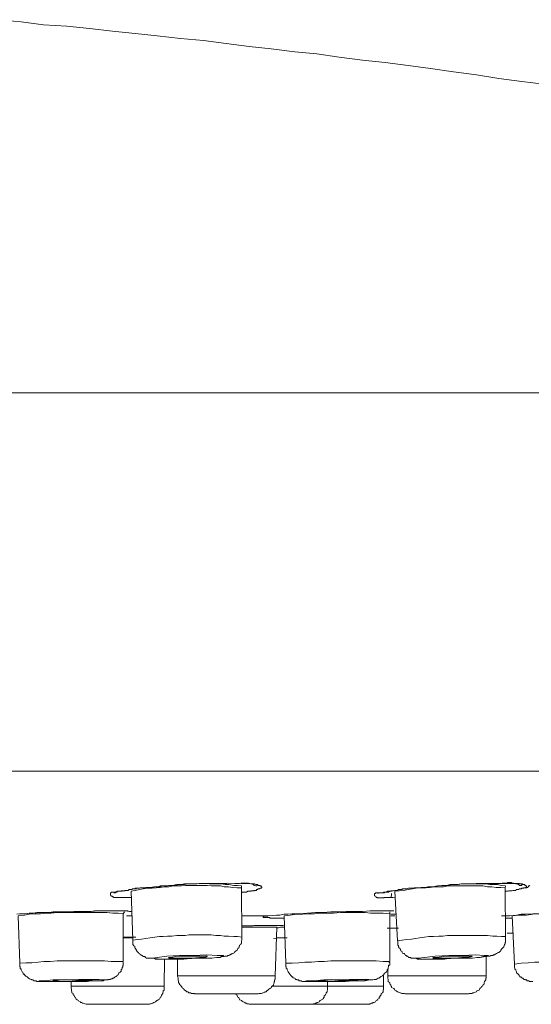
# Model space of a CAD drawing. Units: inches. Extents: x -323 to 1872, y -542 to 1075.
# Drawn here: x 950 to 972, y 686 to 728 of the extents above; entities that cross this region are included whole.
import ezdxf

# ---------------------------------------------------------------- set-up
doc = ezdxf.new("R2010")
doc.units = ezdxf.units.IN
doc.header["$MEASUREMENT"] = 0
doc.layers.add('图层 1', color=7, linetype='Continuous')

msp = doc.modelspace()

# ---------------------------------------------------------------- linework, layer by layer
at = {"layer": '图层 1', "color": 7, "lineweight": 9}
for points in [[(972.493, 725.348), (971.546, 725.466), (970.563, 725.594), (969.616, 725.748), (968.632, 725.876), (967.649, 726.012), (966.702, 726.14), (965.719, 726.267), (964.753, 726.368), (963.752, 726.495), (962.805, 726.641), (961.858, 726.732), (960.856, 726.859), (959.909, 726.959), (958.926, 727.087), (957.961, 727.214), (956.977, 727.296), (955.994, 727.406), (955.047, 727.506), (954.082, 727.615), (953.099, 727.715), (952.133, 727.815), (951.132, 727.879), (950.185, 728.007), (949.183, 728.098)], [(1027.945, 712.172), (781.444, 712.172)], [(949.42, 696.028), (955.867, 696.028), (962.204, 696.028), (968.341, 696.028), (974.241, 696.028), (979.941, 696.028), (985.386, 696.028), (990.54, 696.028), (995.493, 696.028), (1000.082, 696.028), (1004.362, 696.028), (1008.35, 696.028), (1011.992, 696.028), (1015.252, 696.028), (1018.184, 696.028), (1020.715, 696.028), (1022.919, 696.028), (1024.703, 696.028), (1026.106, 696.028), (1027.125, 696.028), (1027.708, 696.028), (1027.908, 696.028)], [(954.883, 690.647), (954.792, 690.647), (954.737, 690.647), (954.701, 690.647), (954.646, 690.647), (954.61, 690.647), (954.537, 690.647), (954.519, 690.647), (954.483, 690.647), (954.428, 690.647), (954.319, 690.647), (954.282, 690.647), (954.246, 690.647), (954.228, 690.647), (954.191, 690.647), (954.155, 690.647), (954.137, 690.647), (954.118, 690.647), (954.118, 690.665), (954.1, 690.665), (954.082, 690.665), (954.082, 690.693), (954.027, 690.693), (954.027, 690.72), (954.009, 690.72), (954.009, 690.747), (953.991, 690.747), (953.991, 690.775), (953.991, 690.811), (953.991, 690.838), (953.991, 690.847), (954.009, 690.847), (954.027, 690.847), (954.027, 690.866), (954.082, 690.866), (954.1, 690.866), (954.118, 690.866), (954.137, 690.866), (954.155, 690.866), (954.191, 690.866), (954.282, 690.911), (954.3, 690.911), (954.319, 690.911), (954.337, 690.911), (954.355, 690.911), (954.41, 690.911), (954.428, 690.911), (954.446, 690.911), (954.483, 690.911), (954.501, 690.911), (954.519, 690.929), (954.537, 690.929), (954.592, 690.929), (954.628, 690.929), (954.646, 690.948), (954.701, 690.948), (954.737, 690.948), (954.81, 690.984), (954.901, 690.984), (954.938, 691.011), (954.956, 691.011), (955.029, 691.011), (955.047, 691.039), (955.102, 691.039), (955.156, 691.039), (955.175, 691.039), (955.229, 691.039), (955.266, 691.057), (955.302, 691.057), (955.393, 691.057), (955.502, 691.075), (955.575, 691.075), (955.684, 691.075), (955.867, 691.093), (955.939, 691.093), (956.03, 691.093), (956.121, 691.139), (956.231, 691.139), (956.413, 691.139), (956.595, 691.157), (956.741, 691.157), (956.905, 691.203), (957.105, 691.203), (957.287, 691.221), (957.469, 691.221), (957.633, 691.221), (957.815, 691.239), (957.997, 691.239), (958.179, 691.239), (958.361, 691.239), (958.707, 691.239)], [(954.137, 690.847), (954.155, 690.847), (954.191, 690.847), (954.228, 690.866), (954.246, 690.866), (954.282, 690.866), (954.3, 690.911), (954.319, 690.911), (954.337, 690.911), (954.355, 690.911), (954.41, 690.911), (954.428, 690.911), (954.446, 690.929), (954.483, 690.929), (954.501, 690.929), (954.519, 690.929), (954.537, 690.929), (954.61, 690.929), (954.628, 690.948), (954.683, 690.948), (954.701, 690.948), (954.756, 690.948), (954.792, 690.984), (954.901, 690.984), (954.956, 691.011), (954.974, 691.011), (955.047, 691.011), (955.083, 691.011), (955.12, 691.039), (955.193, 691.039), (955.266, 691.057), (955.357, 691.057), (955.429, 691.057), (955.502, 691.057), (955.648, 691.075), (955.794, 691.075), (955.939, 691.093), (956.103, 691.093), (956.249, 691.139), (956.413, 691.139), (956.559, 691.157), (956.704, 691.157), (956.85, 691.203), (957.014, 691.203), (957.16, 691.203), (957.305, 691.221), (957.469, 691.221), (957.615, 691.221), (957.779, 691.239), (957.924, 691.239), (958.088, 691.239), (958.234, 691.239), (958.361, 691.239), (958.525, 691.239), (958.689, 691.239), (958.835, 691.239), (958.981, 691.239)], [(959.582, 691.057), (959.399, 691.057), (959.199, 691.075), (959.035, 691.093), (958.853, 691.093), (958.689, 691.139), (958.489, 691.139), (958.307, 691.139), (958.125, 691.157), (957.961, 691.157), (957.779, 691.157), (957.578, 691.157), (957.378, 691.157), (957.196, 691.157), (957.032, 691.139), (956.85, 691.139), (956.686, 691.139), (956.486, 691.093), (956.304, 691.093), (956.121, 691.075), (955.939, 691.057), (955.775, 691.039), (955.575, 691.039), (955.393, 691.011), (955.229, 690.984), (955.047, 690.948), (954.883, 690.911)], [(959.582, 691.139), (959.418, 691.157), (959.254, 691.157), (959.053, 691.203), (958.89, 691.203), (958.707, 691.221), (958.544, 691.221), (958.361, 691.221), (958.216, 691.221), (958.034, 691.239), (957.833, 691.239), (957.688, 691.221), (957.506, 691.221), (957.323, 691.221), (957.16, 691.221), (957.014, 691.203), (956.832, 691.203), (956.631, 691.157), (956.486, 691.157)], [(958.999, 691.248), (959.563, 691.239)], [(959.308, 691.239), (959.363, 691.239), (959.399, 691.239), (959.418, 691.239), (959.436, 691.239), (959.472, 691.239), (959.509, 691.239), (959.563, 691.248), (959.6, 691.248), (959.654, 691.248), (959.673, 691.248), (959.709, 691.248), (959.727, 691.248), (959.764, 691.248), (959.782, 691.248), (959.8, 691.248), (959.818, 691.248), (959.855, 691.248), (959.891, 691.248), (959.909, 691.239), (959.928, 691.239), (959.946, 691.239), (959.982, 691.221), (960, 691.221), (960.055, 691.221), (960.073, 691.203), (960.11, 691.203), (960.11, 691.157), (960.128, 691.157), (960.146, 691.157), (960.201, 691.139), (960.219, 691.139), (960.237, 691.139), (960.237, 691.157)], [(959.563, 691.239), (959.654, 691.239), (959.727, 691.239), (959.782, 691.239), (959.8, 691.239), (959.818, 691.239), (959.891, 691.239), (959.928, 691.239), (959.982, 691.221), (960, 691.221), (960.073, 691.221), (960.091, 691.221), (960.11, 691.221), (960.128, 691.221), (960.146, 691.221), (960.201, 691.203), (960.237, 691.203), (960.274, 691.203), (960.292, 691.157), (960.346, 691.157), (960.365, 691.157), (960.383, 691.139), (960.419, 691.139), (960.437, 691.093), (960.456, 691.093), (960.456, 691.075), (960.456, 691.057), (960.437, 691.057), (960.437, 691.039), (960.419, 691.039), (960.383, 691.039), (960.365, 691.011), (960.346, 691.011), (960.292, 691.011), (960.274, 690.984), (960.237, 690.984), (960.219, 690.948), (960.146, 690.948), (960.128, 690.948), (960.11, 690.929), (960.091, 690.929), (960.055, 690.929), (960, 690.929), (959.982, 690.911), (959.946, 690.911), (959.909, 690.911), (959.855, 690.911), (959.8, 690.866), (959.764, 690.866), (959.727, 690.866), (959.709, 690.866), (959.618, 690.866), (959.582, 690.847)], [(959.582, 691.057), (959.582, 691.075), (959.582, 691.093), (959.582, 691.139)], [(960.237, 691.157), (960.237, 691.157)], [(966.137, 690.629), (966.046, 690.647), (965.974, 690.647), (965.937, 690.647), (965.864, 690.647), (965.828, 690.647), (965.773, 690.647), (965.755, 690.647), (965.719, 690.647), (965.682, 690.647), (965.664, 690.629), (965.628, 690.629), (965.555, 690.629), (965.536, 690.629), (965.518, 690.629), (965.482, 690.629), (965.464, 690.629), (965.464, 690.629), (965.409, 690.629), (965.391, 690.629), (965.373, 690.647), (965.336, 690.647), (965.336, 690.665), (965.318, 690.665), (965.3, 690.693), (965.263, 690.72), (965.263, 690.747), (965.263, 690.775), (965.263, 690.811), (965.3, 690.811), (965.3, 690.838), (965.318, 690.838), (965.336, 690.838), (965.373, 690.838), (965.391, 690.838), (965.391, 690.847), (965.409, 690.847), (965.464, 690.847), (965.518, 690.847), (965.555, 690.847), (965.609, 690.847), (965.628, 690.847), (965.646, 690.847), (965.682, 690.847), (965.719, 690.866), (965.755, 690.866), (965.773, 690.866), (965.81, 690.866), (965.828, 690.866), (965.846, 690.866), (965.864, 690.866), (965.919, 690.911), (965.937, 690.911), (965.974, 690.911), (965.992, 690.929), (966.065, 690.929), (966.137, 690.948), (966.192, 690.948), (966.247, 690.948), (966.283, 690.984), (966.32, 690.984), (966.374, 690.984), (966.429, 690.984), (966.465, 691.011), (966.538, 691.011), (966.574, 691.011), (966.629, 691.011), (966.72, 691.039), (966.848, 691.039), (966.957, 691.057), (967.048, 691.057), (967.139, 691.057), (967.248, 691.075), (967.339, 691.075), (967.449, 691.075), (967.54, 691.093), (967.758, 691.093), (967.959, 691.139), (968.177, 691.157), (968.359, 691.157), (968.559, 691.203), (968.778, 691.203), (968.978, 691.221), (969.16, 691.221), (969.361, 691.221), (969.597, 691.239), (969.78, 691.239), (970.016, 691.239), (970.217, 691.239), (970.271, 691.239), (970.381, 691.239), (970.599, 691.239), (970.799, 691.239)], [(970.836, 691.057), (970.654, 691.075), (970.453, 691.075), (970.271, 691.093), (970.089, 691.093), (969.889, 691.139), (969.725, 691.139), (969.525, 691.139), (969.324, 691.139), (969.142, 691.139), (968.978, 691.139), (968.778, 691.139), (968.578, 691.139), (968.414, 691.139), (968.213, 691.093), (968.031, 691.093), (967.831, 691.093), (967.631, 691.075), (967.449, 691.057), (967.266, 691.057), (967.048, 691.039), (966.884, 691.011), (966.702, 690.984), (966.502, 690.948), (966.32, 690.929), (966.137, 690.911)], [(970.836, 691.139), (970.69, 691.157), (970.508, 691.203), (970.344, 691.203), (970.18, 691.203), (970.016, 691.221), (969.834, 691.221), (969.652, 691.221), (969.506, 691.221), (969.324, 691.221), (969.142, 691.221), (968.997, 691.221), (968.833, 691.203), (968.651, 691.203), (968.487, 691.203), (968.341, 691.157), (968.141, 691.157)], [(970.599, 691.239), (970.635, 691.239), (970.654, 691.239), (970.69, 691.239), (970.708, 691.248), (970.745, 691.248), (970.781, 691.248), (970.799, 691.248), (970.836, 691.248), (970.927, 691.248), (970.945, 691.284), (970.963, 691.284), (971, 691.284), (971.018, 691.284), (971.036, 691.284), (971.091, 691.284), (971.109, 691.284), (971.109, 691.248), (971.127, 691.248), (971.145, 691.248), (971.164, 691.248), (971.2, 691.248), (971.236, 691.239), (971.255, 691.239), (971.291, 691.239), (971.309, 691.221), (971.327, 691.221), (971.4, 691.203), (971.419, 691.203), (971.437, 691.157), (971.455, 691.157), (971.473, 691.157), (971.528, 691.157), (971.546, 691.157), (971.546, 691.203)], [(970.799, 691.239), (970.927, 691.239), (970.963, 691.239), (971.018, 691.239), (971.091, 691.239), (971.109, 691.239), (971.145, 691.239), (971.2, 691.239), (971.255, 691.239), (971.291, 691.239), (971.309, 691.239), (971.327, 691.239), (971.364, 691.239), (971.419, 691.239), (971.437, 691.239), (971.455, 691.221), (971.473, 691.221), (971.546, 691.221), (971.564, 691.221), (971.601, 691.203), (971.637, 691.203), (971.673, 691.203), (971.673, 691.157), (971.71, 691.157), (971.728, 691.157), (971.728, 691.139), (971.746, 691.139), (971.746, 691.093), (971.728, 691.075), (971.71, 691.075), (971.673, 691.057), (971.637, 691.057), (971.619, 691.057), (971.601, 691.039), (971.546, 691.039), (971.528, 691.011), (971.455, 691.011), (971.437, 691.011), (971.419, 690.984), (971.4, 690.984), (971.364, 690.984), (971.309, 690.984), (971.291, 690.948), (971.255, 690.948), (971.236, 690.948), (971.164, 690.948), (971.127, 690.929), (971.091, 690.929), (971.036, 690.929), (971.018, 690.929), (971, 690.929), (970.963, 690.911), (970.89, 690.911), (970.836, 690.911)], [(970.836, 691.057), (970.854, 691.139)], [(971.528, 691.011), (971.564, 691.039), (971.619, 691.039), (971.637, 691.039), (971.673, 691.057), (971.71, 691.057), (971.728, 691.057), (971.746, 691.057), (971.765, 691.075), (971.801, 691.075), (971.801, 691.093), (971.819, 691.093), (971.856, 691.139), (971.874, 691.139), (971.892, 691.157)], [(954.883, 690.911), (954.956, 688.826)], [(959.6, 688.944), (959.582, 691.057)], [(960.292, 691.011), (960.419, 691.039)], [(965.409, 690.811), (965.464, 690.838), (965.464, 690.838), (965.518, 690.838), (965.536, 690.847), (965.628, 690.847), (965.664, 690.866), (965.755, 690.866), (965.828, 690.911), (965.955, 690.929)], [(965.974, 690.629), (965.992, 690.811)], [(966.137, 690.911), (966.247, 688.79)], [(970.854, 688.972), (970.836, 691.057)], [(950.003, 689.928), (950.185, 689.946), (950.349, 689.946), (950.531, 689.973), (950.695, 689.973), (950.859, 690.001), (951.059, 690.001), (951.423, 690.001), (951.733, 690.028), (952.133, 690.028), (952.443, 690.046), (952.625, 690.046), (952.807, 690.046), (952.989, 690.046), (953.171, 690.046), (953.317, 690.073), (953.517, 690.073), (953.863, 690.073), (954.191, 690.073), (954.355, 690.073), (954.446, 690.073), (954.537, 690.073), (954.628, 690.073), (954.737, 690.073), (954.81, 690.046), (954.901, 690.046)], [(954.537, 689.946), (954.319, 689.973), (954.1, 689.973), (953.845, 690.001), (953.59, 690.001), (953.372, 690.001), (953.135, 690.001), (952.916, 690.001), (952.643, 690.001), (952.425, 690.001), (952.188, 690.001), (951.969, 690.001), (951.733, 690.001), (951.46, 689.973), (951.241, 689.973), (951.004, 689.946), (950.768, 689.946), (950.531, 689.928), (950.33, 689.891), (950.057, 689.864)], [(950.057, 689.864), (950.13, 687.843)], [(950.112, 689.946), (950.276, 689.946), (950.64, 689.973), (951.004, 690.001), (951.168, 690.001), (951.368, 690.001), (951.551, 690.028), (951.714, 690.028), (952.06, 690.028), (952.425, 690.046), (952.789, 690.046), (953.135, 690.046), (953.499, 690.073), (953.663, 690.073), (953.845, 690.073), (954.009, 690.073), (954.191, 690.073), (954.355, 690.073), (954.537, 690.073), (954.901, 690.046)], [(954.537, 689.946), (954.592, 690.028)], [(954.537, 687.906), (954.537, 689.946)], [(954.683, 689.864), (954.92, 689.864)], [(959.6, 689.864), (960.711, 689.864)], [(960.711, 689.864), (961.075, 689.891), (961.221, 689.891), (961.403, 689.928), (961.567, 689.928), (961.73, 689.946), (962.076, 689.946), (962.386, 689.973), (962.75, 690.001), (963.078, 690.001), (963.406, 690.028), (963.734, 690.028), (964.061, 690.046), (964.426, 690.046), (964.753, 690.046), (965.081, 690.073), (965.409, 690.073), (965.609, 690.073), (965.755, 690.073), (965.828, 690.073), (965.937, 690.073), (965.992, 690.073), (966.083, 690.073)], [(965.919, 689.946), (965.628, 689.973), (965.373, 689.973), (965.099, 689.973), (964.863, 690.001), (964.571, 690.001), (964.298, 690.001), (964.043, 690.001), (963.806, 690.001), (963.515, 689.973), (963.26, 689.973), (962.987, 689.973), (962.696, 689.946), (962.459, 689.946), (962.204, 689.928), (961.931, 689.928), (961.658, 689.891), (961.403, 689.864)], [(961.403, 689.864), (961.475, 687.843)], [(965.919, 689.946), (965.919, 689.973), (965.919, 690.001), (965.919, 690.028)], [(965.919, 687.906), (965.919, 689.946)], [(966.192, 689.928), (965.955, 689.928)], [(965.955, 689.864), (966.137, 689.864)], [(970.69, 689.864), (971.018, 689.864), (971.327, 689.891), (971.528, 689.928), (971.673, 689.928), (972.02, 689.946), (972.311, 689.946), (972.639, 689.973), (972.985, 690.001), (973.294, 690.001), (973.604, 690.028), (973.968, 690.028), (974.296, 690.046), (974.605, 690.046), (974.933, 690.046), (975.097, 690.046), (975.261, 690.073), (975.407, 690.073), (975.571, 690.073), (975.898, 690.073)], [(975.625, 689.973), (975.334, 689.973), (975.042, 689.973), (974.733, 689.973), (974.423, 689.973), (974.132, 689.973), (973.822, 689.973), (973.549, 689.973), (973.24, 689.973), (972.93, 689.973), (972.639, 689.946), (972.329, 689.946), (972.02, 689.928), (971.746, 689.891), (971.437, 689.891), (971.145, 689.864)], [(971.145, 689.864), (971.236, 687.797)], [(959.6, 689.436), (960.073, 689.436), (960.292, 689.445), (960.51, 689.445)], [(959.6, 689.436), (959.782, 689.436), (959.928, 689.436), (960.11, 689.445), (960.292, 689.445), (960.638, 689.445), (960.984, 689.445)], [(960.51, 689.445), (960.947, 689.445), (961.075, 689.445), (961.166, 689.445), (961.384, 689.445)], [(960.984, 689.445), (961.093, 689.445), (961.184, 689.445), (961.293, 689.445), (961.384, 689.445)], [(971.145, 689.764), (970.854, 689.764)], [(959.6, 688.944), (959.418, 688.972), (959.254, 688.972), (959.035, 688.99), (958.853, 688.99), (958.689, 689.026), (958.489, 689.026), (958.289, 689.054), (958.106, 689.054), (957.924, 689.054), (957.742, 689.054), (957.578, 689.054), (957.342, 689.054), (957.178, 689.026), (957.014, 689.026), (956.832, 689.026), (956.613, 688.99), (956.431, 688.99), (956.249, 688.972), (956.085, 688.972), (955.885, 688.944), (955.684, 688.917), (955.502, 688.89), (955.32, 688.862), (955.156, 688.844), (954.956, 688.826)], [(961.093, 689.381), (959.6, 689.381)], [(961.02, 687.296), (961.093, 689.381)], [(961.421, 689.381), (961.257, 689.381), (961.166, 689.354), (961.093, 689.354)], [(965.81, 689.336), (966.046, 689.336), (966.156, 689.336), (966.283, 689.336)], [(965.919, 689.336), (965.974, 689.336), (966.065, 689.336), (966.228, 689.336)], [(970.854, 688.972), (970.69, 688.972), (970.49, 688.99), (970.308, 688.99), (970.089, 689.026), (969.925, 689.026), (969.725, 689.026), (969.525, 689.026), (969.324, 689.026), (969.142, 689.026), (968.942, 689.026), (968.778, 689.026), (968.559, 689.026), (968.377, 689.026), (968.177, 688.99), (968.013, 688.99), (967.776, 688.972), (967.576, 688.972), (967.394, 688.944), (967.194, 688.917), (967.012, 688.89), (966.848, 688.862), (966.629, 688.844), (966.447, 688.826), (966.247, 688.79)], [(970.927, 689.127), (971.2, 689.127)], [(954.537, 688.944), (955.083, 688.944)], [(954.537, 688.944), (954.938, 688.944)], [(954.956, 688.917), (954.537, 688.917)], [(954.956, 688.826), (954.956, 688.79), (954.956, 688.762), (954.956, 688.735), (954.956, 688.717), (954.956, 688.68), (954.956, 688.662), (954.956, 688.644), (954.974, 688.608), (954.974, 688.58), (955.029, 688.562), (955.029, 688.498), (955.047, 688.48), (955.083, 688.435), (955.102, 688.398), (955.102, 688.371), (955.12, 688.371), (955.12, 688.353), (955.156, 688.325), (955.175, 688.289), (955.193, 688.289), (955.193, 688.271), (955.229, 688.252), (955.247, 688.225), (955.266, 688.225), (955.266, 688.198), (955.302, 688.198), (955.32, 688.17), (955.357, 688.17), (955.357, 688.143), (955.375, 688.143), (955.393, 688.143), (955.393, 688.125), (955.429, 688.125), (955.466, 688.125), (955.484, 688.079), (955.502, 688.079), (955.521, 688.061), (955.539, 688.061), (955.575, 688.061), (955.612, 688.061), (955.666, 688.052), (955.703, 688.052), (955.721, 688.052), (955.794, 688.052), (955.83, 688.052), (955.867, 688.052), (955.921, 688.007), (955.994, 688.007), (956.103, 688.007), (956.249, 688.007), (956.431, 688.007), (956.613, 688.007), (956.777, 688.007), (956.941, 688.007), (957.123, 688.007), (957.305, 688.052), (957.469, 688.052), (957.633, 688.052), (957.815, 688.052), (957.979, 688.061), (958.143, 688.061), (958.325, 688.061), (958.525, 688.079), (958.58, 688.079), (958.689, 688.079), (958.707, 688.125), (958.762, 688.125), (958.798, 688.125), (958.853, 688.125), (958.89, 688.143), (958.926, 688.143), (958.981, 688.143), (958.999, 688.17), (959.035, 688.17), (959.053, 688.17), (959.09, 688.198), (959.108, 688.198), (959.126, 688.225), (959.163, 688.225), (959.181, 688.225), (959.181, 688.252), (959.199, 688.252), (959.254, 688.271), (959.272, 688.289), (959.29, 688.289), (959.308, 688.325), (959.327, 688.353), (959.363, 688.371), (959.399, 688.398), (959.418, 688.435), (959.436, 688.462), (959.436, 688.48), (959.472, 688.48), (959.472, 688.498), (959.49, 688.535), (959.49, 688.562), (959.509, 688.562), (959.509, 688.58), (959.509, 688.608), (959.563, 688.644), (959.563, 688.662), (959.582, 688.68), (959.582, 688.717), (959.582, 688.735), (959.582, 688.762), (959.582, 688.79), (959.6, 688.826), (959.6, 688.844), (959.6, 688.862), (959.6, 688.89), (959.6, 688.944)], [(960.947, 688.89), (961.257, 688.917), (961.53, 688.917)], [(961.075, 688.917), (961.457, 688.917)], [(961.457, 688.917), (961.075, 688.917)], [(966.265, 688.79), (966.265, 688.735), (966.265, 688.717), (966.265, 688.68), (966.265, 688.662), (966.265, 688.644), (966.265, 688.608), (966.283, 688.58), (966.283, 688.562), (966.283, 688.535), (966.32, 688.498), (966.32, 688.48), (966.356, 688.462), (966.356, 688.435), (966.374, 688.435), (966.374, 688.398), (966.392, 688.371), (966.429, 688.353), (966.429, 688.325), (966.447, 688.325), (966.447, 688.289), (966.465, 688.271), (966.502, 688.252), (966.538, 688.252), (966.538, 688.225), (966.556, 688.225), (966.574, 688.198), (966.593, 688.17), (966.629, 688.17), (966.629, 688.143), (966.666, 688.143), (966.684, 688.125), (966.702, 688.125), (966.72, 688.079), (966.757, 688.079), (966.793, 688.079), (966.829, 688.061), (966.848, 688.061), (966.848, 688.061), (966.884, 688.061), (966.902, 688.052), (966.975, 688.052), (967.012, 688.052), (967.048, 688.052), (967.103, 688.007), (967.139, 688.007), (967.212, 688.007), (967.285, 688.007), (967.394, 688.007), (967.467, 688.007), (967.54, 688.007), (967.74, 688.007), (967.922, 688.007), (968.068, 688.007), (968.25, 688.007), (968.432, 688.052), (968.578, 688.052), (968.778, 688.052), (968.942, 688.052), (969.124, 688.061), (969.27, 688.061), (969.452, 688.061), (969.634, 688.079), (969.725, 688.079), (969.78, 688.079), (969.889, 688.125), (969.962, 688.125), (970.053, 688.125), (970.089, 688.143), (970.144, 688.143), (970.18, 688.143), (970.235, 688.17), (970.271, 688.17), (970.308, 688.17), (970.344, 688.198), (970.362, 688.198), (970.381, 688.198), (970.417, 688.225), (970.435, 688.225), (970.453, 688.252), (970.49, 688.252), (970.508, 688.271), (970.526, 688.289), (970.563, 688.289), (970.599, 688.325), (970.635, 688.353), (970.635, 688.371), (970.654, 688.371), (970.654, 688.398), (970.69, 688.435), (970.708, 688.462), (970.708, 688.48), (970.745, 688.48), (970.745, 688.498), (970.781, 688.535), (970.799, 688.58), (970.799, 688.608), (970.818, 688.608), (970.818, 688.644), (970.836, 688.662), (970.836, 688.68), (970.836, 688.717), (970.854, 688.735), (970.854, 688.762), (970.854, 688.79), (970.854, 688.826), (970.854, 688.844), (970.854, 688.862), (970.854, 688.89), (970.854, 688.917), (970.854, 688.972)], [(956.085, 688.007), (956.504, 688.007), (957.068, 688.007), (957.669, 688.052), (958.216, 688.061), (958.635, 688.079), (958.835, 688.143), (958.798, 688.17), (958.544, 688.17), (958.106, 688.198), (957.524, 688.17), (956.941, 688.17), (956.395, 688.143), (955.994, 688.079), (955.794, 688.061), (955.812, 688.052), (956.085, 688.007), (956.085, 688.007)], [(967.248, 688.007), (967.631, 688.007), (968.141, 688.007), (968.723, 688.052), (969.324, 688.061), (969.78, 688.079), (970.053, 688.143), (970.126, 688.17), (969.943, 688.17), (969.561, 688.198), (969.015, 688.17), (968.432, 688.17), (967.849, 688.143), (967.394, 688.079), (967.121, 688.061), (967.048, 688.052), (967.248, 688.007), (967.248, 688.007)], [(954.537, 687.906), (954.3, 687.906), (954.027, 687.906), (953.736, 687.934), (953.517, 687.934), (953.244, 687.934), (952.989, 687.934), (952.716, 687.934), (952.479, 687.934), (952.206, 687.934), (951.969, 687.934), (951.714, 687.934), (951.423, 687.906), (951.15, 687.906), (950.913, 687.888), (950.64, 687.861), (950.385, 687.861), (950.13, 687.843)], [(950.13, 687.843), (950.13, 687.797), (950.13, 687.779), (950.13, 687.761), (950.13, 687.743), (950.13, 687.697), (950.148, 687.679), (950.148, 687.661), (950.148, 687.633), (950.148, 687.606), (950.185, 687.606), (950.185, 687.56), (950.203, 687.533), (950.221, 687.478), (950.258, 687.46), (950.276, 687.396), (950.276, 687.378), (950.33, 687.378), (950.33, 687.342), (950.33, 687.324), (950.349, 687.324), (950.349, 687.296), (950.385, 687.296), (950.385, 687.269), (950.403, 687.269), (950.44, 687.251), (950.476, 687.214), (950.494, 687.196), (950.513, 687.196), (950.531, 687.169), (950.549, 687.169), (950.604, 687.142), (950.622, 687.142), (950.64, 687.123), (950.676, 687.123), (950.695, 687.123), (950.713, 687.087), (950.749, 687.087), (950.768, 687.087), (950.822, 687.087), (950.859, 687.06), (950.913, 687.06), (950.95, 687.06), (951.022, 687.06), (951.114, 687.06), (951.168, 687.06), (951.368, 687.06), (951.532, 687.06), (951.714, 687.06), (951.86, 687.06), (952.006, 687.06), (952.334, 687.06), (952.661, 687.06), (952.862, 687.06), (953.007, 687.06), (953.171, 687.087), (953.353, 687.087), (953.517, 687.087), (953.59, 687.087), (953.681, 687.087), (953.736, 687.123), (953.809, 687.123), (953.845, 687.123), (953.882, 687.123), (953.9, 687.142), (953.936, 687.142), (953.954, 687.142), (953.991, 687.142), (954.009, 687.169), (954.027, 687.169), (954.082, 687.169), (954.082, 687.196), (954.1, 687.196), (954.118, 687.196), (954.137, 687.214), (954.155, 687.214), (954.191, 687.251), (954.228, 687.269), (954.246, 687.269), (954.246, 687.296), (954.282, 687.296), (954.3, 687.324), (954.319, 687.342), (954.319, 687.378), (954.337, 687.378), (954.337, 687.396), (954.355, 687.396), (954.355, 687.424), (954.41, 687.46), (954.428, 687.478), (954.446, 687.497), (954.446, 687.56), (954.483, 687.588), (954.501, 687.633), (954.501, 687.661), (954.519, 687.679), (954.519, 687.697), (954.519, 687.743), (954.537, 687.761), (954.537, 687.779), (954.537, 687.797), (954.537, 687.843), (954.537, 687.861), (954.537, 687.888), (954.519, 687.906)], [(956.285, 686.859), (956.304, 688.007)], [(956.613, 688.061), (956.886, 688.061), (957.178, 688.061), (957.487, 688.061), (957.797, 688.079), (958.034, 688.079), (958.125, 688.125), (958.125, 688.143), (957.979, 688.143), (957.742, 688.143), (957.451, 688.143), (957.105, 688.143), (956.777, 688.125), (956.595, 688.079), (956.468, 688.079), (956.486, 688.061), (956.613, 688.061), (956.613, 688.061)], [(956.85, 688.007), (956.85, 687.296)], [(965.919, 687.906), (965.628, 687.906), (965.336, 687.934), (965.081, 687.934), (964.79, 687.934), (964.498, 687.934), (964.225, 687.934), (963.97, 687.934), (963.679, 687.934), (963.406, 687.934), (963.114, 687.906), (962.859, 687.906), (962.568, 687.888), (962.295, 687.888), (962.04, 687.861), (961.749, 687.843), (961.475, 687.843)], [(961.475, 687.843), (961.475, 687.779), (961.475, 687.761), (961.475, 687.743), (961.475, 687.697), (961.494, 687.679), (961.494, 687.661), (961.494, 687.633), (961.53, 687.606), (961.53, 687.588), (961.53, 687.56), (961.567, 687.497), (961.585, 687.478), (961.603, 687.424), (961.639, 687.396), (961.639, 687.378), (961.658, 687.378), (961.658, 687.342), (961.676, 687.342), (961.676, 687.324), (961.712, 687.296), (961.73, 687.269), (961.749, 687.251), (961.785, 687.251), (961.785, 687.214), (961.803, 687.214), (961.858, 687.196), (961.876, 687.169), (961.876, 687.169), (961.913, 687.142), (961.931, 687.142), (961.949, 687.142), (961.949, 687.123), (962.004, 687.123), (962.022, 687.123), (962.04, 687.123), (962.04, 687.087), (962.076, 687.087), (962.076, 687.087), (962.095, 687.087), (962.149, 687.087), (962.167, 687.06), (962.222, 687.06), (962.24, 687.06), (962.295, 687.06), (962.368, 687.06), (962.459, 687.06), (962.55, 687.06), (962.696, 687.06), (962.859, 687.06), (963.06, 687.06), (963.205, 687.06), (963.388, 687.06), (963.715, 687.06), (964.025, 687.06), (964.353, 687.087), (964.553, 687.087), (964.699, 687.087), (964.863, 687.087), (965.045, 687.123), (965.063, 687.123), (965.099, 687.123), (965.172, 687.123), (965.19, 687.123), (965.245, 687.142), (965.263, 687.142), (965.318, 687.142), (965.336, 687.142), (965.373, 687.169), (965.391, 687.169), (965.409, 687.196), (965.464, 687.196), (965.464, 687.214), (965.482, 687.214), (965.518, 687.251), (965.536, 687.251), (965.536, 687.269), (965.555, 687.269), (965.609, 687.296), (965.628, 687.324), (965.646, 687.324), (965.646, 687.342), (965.664, 687.342), (965.664, 687.378), (965.682, 687.378), (965.682, 687.396), (965.719, 687.424), (965.755, 687.46), (965.773, 687.478), (965.81, 687.533), (965.81, 687.56), (965.828, 687.588), (965.846, 687.606), (965.846, 687.633), (965.846, 687.661), (965.864, 687.679), (965.864, 687.697), (965.864, 687.743), (965.864, 687.761), (965.919, 687.761), (965.919, 687.779), (965.919, 687.797), (965.919, 687.843), (965.919, 687.861), (965.864, 687.906)], [(967.849, 688.061), (968.068, 688.061), (968.359, 688.061), (968.687, 688.061), (968.997, 688.079), (969.251, 688.079), (969.415, 688.125), (969.434, 688.143), (969.324, 688.143), (969.124, 688.143), (968.833, 688.143), (968.505, 688.143), (968.213, 688.125), (967.94, 688.079), (967.776, 688.079), (967.758, 688.061), (967.849, 688.061), (967.849, 688.061)], [(970.035, 687.296), (970.035, 688.125)], [(975.625, 687.906), (975.352, 687.906), (975.042, 687.934), (974.769, 687.934), (974.478, 687.934), (974.168, 687.934), (973.877, 687.934), (973.586, 687.934), (973.294, 687.906), (972.985, 687.906), (972.693, 687.906), (972.384, 687.888), (972.092, 687.888), (971.819, 687.861), (971.528, 687.843), (971.236, 687.797)], [(971.236, 687.797), (971.236, 687.779), (971.236, 687.761), (971.236, 687.743), (971.236, 687.697), (971.236, 687.679), (971.236, 687.661), (971.255, 687.633), (971.255, 687.606), (971.255, 687.588), (971.291, 687.56), (971.291, 687.533), (971.309, 687.497), (971.327, 687.478), (971.327, 687.424), (971.364, 687.396), (971.4, 687.378), (971.419, 687.342), (971.419, 687.324), (971.437, 687.324), (971.437, 687.296), (971.455, 687.296), (971.473, 687.269), (971.473, 687.251), (971.528, 687.251), (971.528, 687.214), (971.546, 687.214), (971.564, 687.214), (971.564, 687.196), (971.601, 687.196), (971.619, 687.169), (971.637, 687.142), (971.673, 687.142), (971.71, 687.142), (971.71, 687.123), (971.728, 687.123), (971.746, 687.123), (971.765, 687.123), (971.765, 687.087), (971.801, 687.087), (971.819, 687.087), (971.856, 687.087), (971.874, 687.06), (971.928, 687.06), (971.947, 687.06), (972.02, 687.06)], [(965.646, 686.859), (965.646, 687.342)], [(965.828, 687.588), (965.828, 687.296)], [(951.168, 687.06), (951.569, 687.06), (952.097, 687.06), (952.643, 687.06), (953.171, 687.087), (953.554, 687.087), (953.736, 687.123), (953.718, 687.123), (953.517, 687.142), (953.135, 687.142), (952.625, 687.142), (952.06, 687.123), (951.551, 687.123), (951.15, 687.087), (950.95, 687.087), (950.95, 687.06), (951.168, 687.06), (951.168, 687.06)], [(951.66, 687.06), (951.878, 687.06), (952.188, 687.06), (952.516, 687.087), (952.825, 687.087), (953.062, 687.087), (953.208, 687.123), (953.171, 687.123), (953.044, 687.123), (952.807, 687.123), (952.498, 687.123), (952.188, 687.123), (951.878, 687.123), (951.66, 687.087), (951.532, 687.087), (951.66, 687.06), (951.66, 687.06)], [(952.315, 687.06), (952.315, 686.859)], [(956.85, 687.296), (956.85, 687.269), (956.886, 687.214), (956.886, 687.196), (956.886, 687.142), (956.886, 687.123), (956.905, 687.06), (956.905, 687.05), (956.905, 687.014), (956.941, 686.959), (956.941, 686.932), (956.977, 686.896), (957.014, 686.859), (957.032, 686.841), (957.05, 686.805), (957.068, 686.777), (957.105, 686.759), (957.123, 686.732), (957.16, 686.695), (957.196, 686.677), (957.214, 686.659), (957.251, 686.623), (957.305, 686.623), (957.323, 686.595), (957.342, 686.568), (957.414, 686.568), (957.451, 686.55), (957.487, 686.55), (957.506, 686.55), (957.578, 686.55), (957.597, 686.531), (957.633, 686.531)], [(956.85, 687.296), (960.492, 687.296)], [(960.274, 686.531), (960.292, 686.531), (960.346, 686.55), (960.365, 686.55), (960.419, 686.55), (960.437, 686.55), (960.492, 686.568), (960.51, 686.568), (960.565, 686.595), (960.583, 686.623), (960.638, 686.623), (960.674, 686.659), (960.692, 686.677), (960.711, 686.695), (960.747, 686.732), (960.802, 686.759), (960.838, 686.777), (960.856, 686.805), (960.875, 686.841), (960.893, 686.859), (960.947, 686.896), (960.947, 686.932), (960.966, 686.959), (960.984, 687.014), (960.984, 687.05), (961.002, 687.06), (961.002, 687.123), (961.02, 687.142), (961.02, 687.196), (961.02, 687.214), (961.02, 687.269), (961.02, 687.296)], [(960.492, 687.296), (961.02, 687.296)], [(962.386, 687.06), (962.75, 687.06), (963.242, 687.06), (963.752, 687.06), (964.298, 687.087), (964.753, 687.087), (965.045, 687.123), (965.136, 687.123), (965.027, 687.142), (964.662, 687.142), (964.189, 687.142), (963.661, 687.123), (963.096, 687.123), (962.659, 687.087), (962.368, 687.087), (962.259, 687.06), (962.386, 687.06), (962.386, 687.06)], [(962.951, 687.06), (963.114, 687.06), (963.406, 687.06), (963.734, 687.087), (964.043, 687.087), (964.335, 687.087), (964.48, 687.123), (964.553, 687.123), (964.462, 687.123), (964.28, 687.123), (964.007, 687.123), (963.661, 687.123), (963.369, 687.123), (963.078, 687.087), (962.914, 687.087), (962.859, 687.087), (962.951, 687.06), (962.951, 687.06)], [(963.26, 686.859), (963.26, 687.06)], [(965.828, 687.296), (965.828, 687.269), (965.828, 687.214), (965.828, 687.196), (965.846, 687.142), (965.846, 687.123), (965.846, 687.06), (965.864, 687.05), (965.919, 687.014), (965.919, 686.959), (965.937, 686.932), (965.955, 686.896), (965.974, 686.859), (965.992, 686.841), (965.992, 686.805), (966.065, 686.777), (966.083, 686.759), (966.119, 686.732), (966.137, 686.695), (966.156, 686.677), (966.192, 686.659), (966.247, 686.623), (966.265, 686.623), (966.32, 686.595), (966.356, 686.568), (966.374, 686.568), (966.429, 686.55), (966.447, 686.55), (966.502, 686.55), (966.538, 686.55), (966.574, 686.531), (966.593, 686.531)], [(965.828, 687.296), (969.743, 687.296)], [(969.215, 686.531), (969.27, 686.531), (969.306, 686.55), (969.343, 686.55), (969.361, 686.55), (969.434, 686.55), (969.452, 686.568), (969.506, 686.568), (969.525, 686.595), (969.597, 686.623), (969.616, 686.623), (969.634, 686.659), (969.67, 686.677), (969.725, 686.695), (969.743, 686.732), (969.761, 686.759), (969.78, 686.777), (969.816, 686.805), (969.834, 686.841), (969.871, 686.859), (969.889, 686.896), (969.925, 686.932), (969.943, 686.959), (969.943, 687.014), (969.962, 687.05), (969.962, 687.06), (970.016, 687.123), (970.016, 687.142), (970.016, 687.196), (970.035, 687.214), (970.035, 687.269), (970.035, 687.296)], [(969.743, 687.296), (970.035, 687.296)], [(952.315, 686.859), (952.315, 686.805), (952.315, 686.777), (952.334, 686.732), (952.334, 686.695), (952.334, 686.659), (952.352, 686.623), (952.352, 686.568), (952.406, 686.55), (952.406, 686.486), (952.425, 686.477), (952.443, 686.459), (952.479, 686.395), (952.498, 686.377), (952.516, 686.34), (952.534, 686.304), (952.57, 686.277), (952.607, 686.267), (952.625, 686.249), (952.643, 686.222), (952.716, 686.185), (952.716, 686.167), (952.753, 686.167), (952.807, 686.131), (952.825, 686.131), (952.898, 686.104), (952.916, 686.104), (952.953, 686.085), (952.989, 686.085), (953.044, 686.085), (953.062, 686.085), (953.117, 686.085)], [(952.315, 686.859), (956.285, 686.859)], [(955.502, 686.085), (955.521, 686.085), (955.575, 686.085), (955.612, 686.085), (955.666, 686.085), (955.684, 686.104), (955.721, 686.104), (955.775, 686.131), (955.812, 686.131), (955.83, 686.167), (955.867, 686.167), (955.921, 686.185), (955.939, 686.222), (955.976, 686.249), (956.012, 686.267), (956.03, 686.277), (956.085, 686.304), (956.103, 686.34), (956.121, 686.377), (956.14, 686.395), (956.176, 686.459), (956.176, 686.477), (956.194, 686.486), (956.231, 686.55), (956.231, 686.568), (956.249, 686.623), (956.249, 686.659), (956.285, 686.695), (956.285, 686.732), (956.285, 686.777), (956.285, 686.805), (956.285, 686.859)], [(957.633, 686.531), (959.928, 686.531)], [(959.363, 686.531), (959.363, 686.486), (959.399, 686.477), (959.418, 686.413), (959.436, 686.395), (959.472, 686.377), (959.49, 686.34), (959.509, 686.277), (959.563, 686.267), (959.582, 686.249), (959.618, 686.222), (959.654, 686.185), (959.673, 686.185), (959.727, 686.167), (959.764, 686.131), (959.8, 686.131), (959.818, 686.104), (959.891, 686.104), (959.909, 686.085), (959.946, 686.085), (959.982, 686.085), (960.055, 686.085), (960.091, 686.085)], [(959.928, 686.531), (960.274, 686.531)], [(960.875, 686.859), (963.26, 686.859)], [(962.477, 686.085), (962.495, 686.085), (962.55, 686.085), (962.568, 686.085), (962.641, 686.085), (962.659, 686.104), (962.696, 686.104), (962.75, 686.131), (962.787, 686.131), (962.805, 686.167), (962.841, 686.167), (962.896, 686.185), (962.914, 686.222), (962.951, 686.249), (962.969, 686.267), (963.005, 686.277), (963.06, 686.304), (963.078, 686.34), (963.096, 686.377), (963.114, 686.395), (963.114, 686.459), (963.151, 686.477), (963.169, 686.486), (963.205, 686.55), (963.205, 686.568), (963.242, 686.623), (963.242, 686.659), (963.26, 686.695), (963.26, 686.732), (963.26, 686.777), (963.26, 686.805), (963.26, 686.859)], [(963.26, 686.859), (965.646, 686.859)], [(964.881, 686.085), (964.899, 686.085), (964.954, 686.085), (964.972, 686.085), (965.045, 686.085), (965.063, 686.104), (965.099, 686.104), (965.136, 686.131), (965.172, 686.131), (965.209, 686.167), (965.245, 686.167), (965.3, 686.185), (965.318, 686.222), (965.336, 686.249), (965.373, 686.267), (965.391, 686.277), (965.409, 686.304), (965.464, 686.34), (965.464, 686.377), (965.482, 686.395), (965.518, 686.459), (965.536, 686.477), (965.555, 686.486), (965.555, 686.55), (965.609, 686.568), (965.628, 686.623), (965.628, 686.659), (965.628, 686.695), (965.646, 686.732), (965.646, 686.777), (965.646, 686.805), (965.646, 686.859)], [(966.593, 686.531), (969.051, 686.531)], [(969.051, 686.531), (969.215, 686.531)], [(953.117, 686.085), (955.502, 686.085)], [(960.091, 686.085), (962.477, 686.085)], [(962.477, 686.085), (964.881, 686.085)]]:
    msp.add_lwpolyline(points, dxfattribs=at)
msp.add_open_spline([(961.403, 689.764), (961.403, 689.764), (961.348, 689.764), (961.348, 689.764), (961.348, 689.764), (961.293, 689.764), (961.293, 689.764), (961.293, 689.764), (961.275, 689.764), (961.275, 689.764), (961.275, 689.764), (961.221, 689.764), (961.221, 689.764), (961.221, 689.764), (961.184, 689.764), (961.184, 689.764), (961.184, 689.764), (961.166, 689.764), (961.166, 689.764), (961.166, 689.764), (961.148, 689.764), (961.148, 689.764), (961.148, 689.764), (961.075, 689.764), (961.075, 689.764), (961.075, 689.764), (961.002, 689.764), (961.002, 689.764), (961.002, 689.764), (960.984, 689.764), (960.984, 689.764), (960.984, 689.764), (960.947, 689.764), (960.947, 689.764), (960.947, 689.764), (960.893, 689.764), (960.893, 689.764), (960.893, 689.764), (960.875, 689.764), (960.875, 689.764), (960.875, 689.764), (960.856, 689.764), (960.856, 689.764), (960.856, 689.764), (960.838, 689.764), (960.838, 689.764), (960.838, 689.764), (960.802, 689.764), (960.802, 689.764), (960.802, 689.764), (960.802, 689.791), (960.802, 689.791), (960.802, 689.791), (960.765, 689.791), (960.765, 689.791), (960.765, 689.791), (960.747, 689.791), (960.747, 689.791), (960.747, 689.791), (960.711, 689.791), (960.711, 689.791), (960.711, 689.791), (960.692, 689.791), (960.692, 689.791), (960.692, 689.791), (960.674, 689.791), (960.674, 689.791), (960.674, 689.791), (960.656, 689.791), (960.656, 689.791), (960.656, 689.791), (960.638, 689.791), (960.638, 689.791), (960.638, 689.791), (960.583, 689.791), (960.583, 689.791), (960.583, 689.791), (960.565, 689.791), (960.565, 689.791), (960.565, 689.791), (960.547, 689.791), (960.547, 689.791), (960.547, 689.791), (960.51, 689.791), (960.51, 689.791), (960.51, 689.791), (960.51, 689.828), (960.51, 689.828), (960.51, 689.828), (960.492, 689.828), (960.492, 689.828), (960.492, 689.828), (960.51, 689.828), (960.51, 689.828), (960.51, 689.828), (960.547, 689.828), (960.547, 689.828), (960.547, 689.828), (960.547, 689.846), (960.547, 689.846), (960.547, 689.846), (960.565, 689.846), (960.565, 689.846), (960.565, 689.846), (960.583, 689.846), (960.583, 689.846), (960.583, 689.846), (960.638, 689.846), (960.638, 689.846), (960.638, 689.846), (960.656, 689.846), (960.656, 689.846), (960.656, 689.846), (960.674, 689.846), (960.674, 689.846), (960.674, 689.846), (960.692, 689.846), (960.692, 689.846), (960.692, 689.846), (960.711, 689.864), (960.711, 689.864)], degree=3, knots=[0, 0, 0, 0, 1, 1, 1, 2, 2, 2, 3, 3, 3, 4, 4, 4, 5, 5, 5, 6, 6, 6, 7, 7, 7, 8, 8, 8, 9, 9, 9, 10, 10, 10, 11, 11, 11, 12, 12, 12, 13, 13, 13, 14, 14, 14, 15, 15, 15, 16, 16, 16, 17, 17, 17, 18, 18, 18, 19, 19, 19, 20, 20, 20, 21, 21, 21, 22, 22, 22, 23, 23, 23, 24, 24, 24, 25, 25, 25, 26, 26, 26, 27, 27, 27, 28, 28, 28, 29, 29, 29, 30, 30, 30, 31, 31, 31, 32, 32, 32, 33, 33, 33, 34, 34, 34, 35, 35, 35, 36, 36, 36, 37, 37, 37, 38, 38, 38, 39, 39, 39, 40, 40, 40, 40], dxfattribs=at)

doc.saveas('drawing.dxf')
